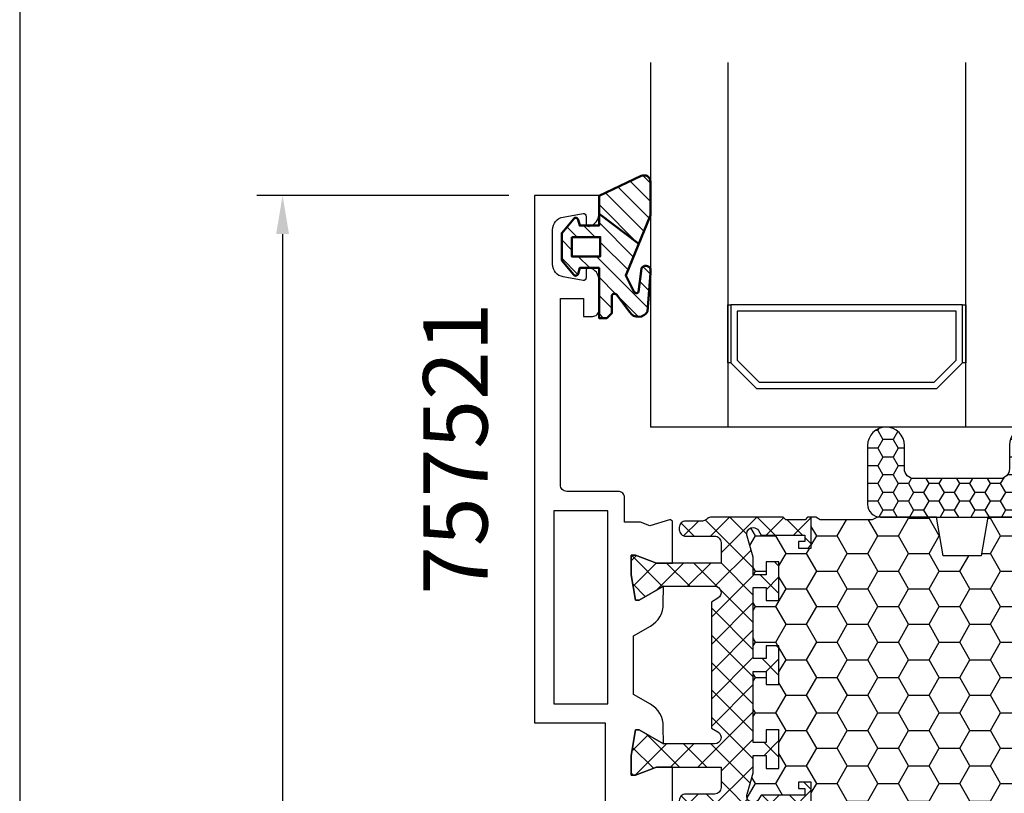
# Model space of a CAD drawing. Units: millimetres. Extents: x 0 to 3054, y -7328 to 594.
# Drawn here: x 0 to 76, y -2189 to -2129 of the extents above; entities that cross this region are included whole.
import ezdxf
from ezdxf.enums import TextEntityAlignment as Align

# ---------------------------------------------------------------- set-up
doc = ezdxf.new("R2010")
doc.units = ezdxf.units.MM
for name, color, linetype in [('a4pursom1', 7, 'Continuous'), ('A4PURSOM2', 3, 'Continuous'), ('LAYER01', 7, 'Continuous'), ('MITOITUS', 3, 'Continuous'), ('MUOTOVIIVAT', 1, 'Continuous'), ('Profiilinumerot', 7, 'Continuous'), ('Täyttö katkot', 2, 'Continuous'), ('Täyttö tiivisteet', 3, 'Continuous')]:
    doc.layers.add(name, color=color, linetype=linetype)
doc.layers.add('AM_0', color=7, linetype='Continuous', lineweight=50)
doc.styles.add('5', font='arial.ttf', dxfattribs={"height": 5})
doc.styles.add('Arial', font='arial.ttf')
doc.styles.add('Profiilinumerot', font='arial.ttf', dxfattribs={"height": 2.5})
doc.styles.get("Standard").update_dxf_attribs({"font": 'SIMPLEX'})
doc.dimstyles.new('Kansio$0', dxfattribs={"dimscale": 2, "dimtxt": 1.5, "dimasz": 1.5, "dimexe": 1, "dimexo": 1, "dimtad": 1, "dimdec": 1, "dimdsep": 46, "dimtxsty": 'Standard', "dimcen": 2.5, "dimclrd": 2, "dimclre": 2, "dimclrt": 3, "dimadec": 0, "dimazin": 2, "dimtfac": 1, "dimtdec": 1, "dimtmove": 0, "dimatfit": 3, "dimfxl": 0, "dimtolj": 1, "dimarcsym": 0})
pattern_1 = [(45, (0, 0), (-1.060660171779821, 1.060660171779821), []), (135, (0, 0), (-1.060660171779821, -1.060660171779821), [])]

# ---------------------------------------------------------------- blocks, each defined once
blk = doc.blocks.new('pohja')
at = {"layer": 'MUOTOVIIVAT', "linetype": 'Continuous'}
blk.add_lwpolyline([(0, 569.9999999999999), (0, -24), (420, -24), (420, 569.9999999999999)], close=True, dxfattribs=at)
at = {"color": 1, "style": 'Arial'}
blk.add_attdef('PVM', (172.1728984206538, 536.5528658954929), '', height=4, dxfattribs=at)
at = {"layer": 'MUOTOVIIVAT', "style": '5'}
blk.add_attdef('SIVU', (363.9202441050893, 543.7227993685015), '', height=10, dxfattribs=at)
blk = doc.blocks.new('*D40')
at = {"layer": 'MITOITUS', "color": 2, "lineweight": -2, "transparency": 16777216}
for p, q in [((38.00011961363272, -2143.000225801915), (18.42217667053335, -2143.000225801915)), ((20.42217667053335, -2146.000225801915), (20.42217667053337, -2257.000225801917)), ((37.99995887821935, -2260.000225801917), (18.42217667053337, -2260.000225801917))]:
    blk.add_line(p, q, dxfattribs=at)
at = {"layer": 'MITOITUS', "color": 2, "transparency": 16777216}
for points in [[(19.92217667053335, -2146.000225801915), (20.92217667053335, -2146.000225801915), (20.42217667053335, -2143.000225801915)], [(19.92217667053337, -2257.000225801917), (20.92217667053337, -2257.000225801917), (20.42217667053337, -2260.000225801917)]]:
    blk.add_solid(points, dxfattribs=at)
at = {"layer": 'MITOITUS', "color": 3, "transparency": 16777216, "insert": (17.67217667053274, -2201.500225801915), "char_height": 3, "attachment_point": 5, "rotation": 90}
blk.add_mtext('117', dxfattribs=at)
blk = doc.blocks.new('JT75BLOCK2')
at = {"layer": 'Täyttö katkot'}
h = blk.add_hatch(dxfattribs=at)
h.set_pattern_fill('_USER', color=2, scale=1.5, angle=45, style=0, pattern_type=2)
h.set_pattern_definition(pattern_1)
edge = h.paths.add_edge_path()
edge.add_line((0, 17.09035419161353), (0, 15.57017706449699))
edge.add_line((0, 15.57017706449699), (0.3400509662642435, 13.5814422821735))
edge.add_line((0.3400509662642435, 13.5814422821735), (0.636967855378316, 13.5814422821735))
edge.add_line((0.636967855378316, 13.5814422821735), (2.522734405268238, 14.67017706741592))
edge.add_line((2.522734405268238, 14.67017706741592), (6.485588011119944, 14.67017706741615))
edge.add_arc((6.485588011120113, 14.1701770674161), 0.5000000000000497, -60.000000000145974, 90.00000000001933, ccw=False)
edge.add_line((6.735588011119034, 13.7371643655232), (6.231931758917199, 13.44637829273779))
edge.add_line((6.231931758917199, 13.44637829273779), (6.231931758916289, 3.643975898877216))
edge.add_line((6.231931758916289, 3.643975898877216), (6.735588011118125, 3.353189826089874))
edge.add_arc((6.485588011118836, 2.920177124197318), 0.4999999999999369, -89.9999999999772, 60.000000000089926, ccw=False)
edge.add_line((6.485588011119034, 2.42017712419738), (2.522734405268238, 2.420177124197608))
edge.add_line((2.522734405268238, 2.420177124197608), (0.636967855378316, 3.50891190944003))
edge.add_line((0.636967855378316, 3.50891190944003), (0.3400509662642435, 3.50891190944003))
edge.add_line((0.3400509662642435, 3.50891190944003), (0, 1.52017712711654))
edge.add_line((0, 1.52017712711654), (0, 0))
edge.add_line((0, 0), (0.3307326484809892, 0))
edge.add_line((0.3307326484809892, 0), (1.967040284946961, 0.6201770958067527))
edge.add_line((1.967040284946961, 0.6201770958067527), (6.985588065347656, 0.6201770958067527))
edge.add_line((6.985588065347656, 0.6201770958067527), (6.985588065349475, -0.9767892120360102))
edge.add_arc((6.485588065349134, -0.9767892120356694), 0.5000000000003411, 269.99999786154035, 359.99999999996095, ccw=False)
edge.add_line((6.485588046687553, -1.47678921203601), (4.241836451391464, -1.476789128297014))
edge.add_arc((4.241836432730679, -1.976789128296332), 0.499999999999318, 89.99999786163157, 180.0000000000391)
edge.add_line((3.741836432731361, -1.976789128296673), (3.741836432730452, -2.153304538086445))
edge.add_arc((4.241836432731134, -2.153304538085649), 0.5000000000006821, 180.0000000000912, 270.000000000026)
edge.add_line((4.241836432731361, -2.653304538086331), (5.731931758917199, -2.653304538086559))
edge.add_arc((5.731931758917256, -3.153304538086502), 0.4999999999999432, 1.9610979506978765e-11, 90.00000000000648, ccw=False)
edge.add_line((6.231931758917199, -3.153304538086331), (6.231931758916289, -6.453304538084353))
edge.add_arc((6.731931758916971, -6.453304538083671), 0.5000000000006821, 180.0000000000782, 270.000000000026)
edge.add_arc((6.731931758916971, -6.453304538085035), 0.4999999999993179, 270.000000000026, 360.0000000000782)
edge.add_line((7.231931758916289, -6.453304538084353), (7.231931758917199, -3.453304538086513))
edge.add_arc((7.731931758916971, -3.453304538086286), 0.4999999999997726, 90.00000000007822, 180.0000000000261, ccw=False)
edge.add_line((7.731931758916289, -2.953304538086513), (11.81418055529684, -2.953304538086059))
edge.add_line((11.81418055529684, -2.953304538086059), (12.01418055529393, -2.753304538088742))
edge.add_line((12.01418055529393, -2.753304538088742), (13.5105737575459, -2.753304538089196))
edge.add_line((13.5105737575459, -2.753304538089196), (13.71057375754299, -2.953304538086286))
edge.add_line((13.71057375754299, -2.953304538086286), (13.99057375754364, -2.953304538086286))
edge.add_line((13.99057375754364, -2.953304538086286), (13.99057375754364, -0.5533045380884687))
edge.add_line((13.99057375754364, -0.5533045380884687), (12.99057375754364, -0.5533045380889234))
edge.add_line((12.99057375754364, -0.5533045380889234), (12.99057375754364, -1.053304538087104))
edge.add_line((12.99057375754364, -1.053304538087104), (13.49057375754637, -1.053304538089378))
edge.add_line((13.49057375754637, -1.053304538089378), (13.49057375754182, -1.553304538088696))
edge.add_line((13.49057375754182, -1.553304538088696), (10.1082301460392, -1.553304538088696))
edge.add_line((10.1082301460392, -1.553304538088696), (9.896173502468628, -1.909152275269889))
edge.add_arc((9.466655769842557, -1.653194236990077), 0.5000000000002904, 272.1699999992929, 329.20845687395047, ccw=False)
edge.add_arc((9.485588065348452, -1.652835676612085), 0.4999999999998863, 180, 269.9999999991793, ccw=False)
edge.add_line((8.985588065348566, -1.652835676612085), (8.985588065347656, -1.617632188823336))
edge.add_arc((9.485588065347654, -1.617632188824942), 0.4999999999999982, 163.7144857800509, 179.9999999998159, ccw=False)
edge.add_line((9.005649954980072, -1.477420170022015), (9.485588065348566, 0.165381864732467))
edge.add_line((9.485588065348566, 0.165381864732467), (9.485588065348566, 1.521378234078838))
edge.add_line((9.485588065348566, 1.521378234078838), (10.4855880653422, 1.521378234078838))
edge.add_line((10.4855880653422, 1.521378234078838), (10.48558806535129, 0.5213782340789521))
edge.add_line((10.48558806535129, 0.5213782340789521), (11.48558806534857, 0.5213782340789521))
edge.add_line((11.48558806534857, 0.5213782340789521), (11.48558806534766, 3.521378234077702))
edge.add_line((11.48558806534766, 3.521378234077702), (10.4855880653522, 3.521378234079975))
edge.add_line((10.4855880653522, 3.521378234079975), (10.48558806534311, 2.521378234084636))
edge.add_line((10.48558806534311, 2.521378234084636), (9.485588065348566, 2.521378234073268))
edge.add_line((9.485588065348566, 2.521378234073268), (9.485588065348566, 8.046695461912918))
edge.add_line((9.485588065348566, 8.046695461912918), (10.4855880653422, 8.046695461912918))
edge.add_line((10.4855880653422, 8.046695461912918), (10.48558806535129, 7.046695461913032))
edge.add_line((10.48558806535129, 7.046695461913032), (11.48558806534857, 7.046695461913032))
edge.add_line((11.48558806534857, 7.046695461913032), (11.48558806534766, 10.04669546191178))
edge.add_line((11.48558806534766, 10.04669546191178), (10.4855880653522, 10.04669546191406))
edge.add_line((10.4855880653522, 10.04669546191406), (10.48558806534311, 9.046695461918716))
edge.add_line((10.48558806534311, 9.046695461918716), (9.485588065348566, 9.046695461907348))
edge.add_line((9.485588065348566, 9.046695461907348), (9.485588065348566, 14.572012689747))
edge.add_line((9.485588065348566, 14.572012689747), (10.4855880653422, 14.572012689747))
edge.add_line((10.4855880653422, 14.572012689747), (10.48558806535129, 13.57201268974711))
edge.add_line((10.48558806535129, 13.57201268974711), (11.48558806534857, 13.57201268974711))
edge.add_line((11.48558806534857, 13.57201268974711), (11.48558806534766, 16.57201268974586))
edge.add_line((11.48558806534766, 16.57201268974586), (10.4855880653522, 16.57201268974814))
edge.add_line((10.4855880653522, 16.57201268974814), (10.48558806534311, 15.5720126897528))
edge.add_line((10.48558806534311, 15.5720126897528), (9.485588065348566, 15.57201268974143))
edge.add_line((9.485588065348566, 15.57201268974143), (9.485588065348566, 16.92800905909371))
edge.add_line((9.485588065348566, 16.92800905909371), (9.005649954980072, 18.57081109384785))
edge.add_arc((9.485588065347663, 18.71102311264754), 0.499999999999098, 179.9999999998257, 196.2855142195924, ccw=False)
edge.add_line((8.985588065348566, 18.71102311264906), (8.985588065347656, 18.74622660043872))
edge.add_arc((9.485588065348281, 18.74622660043809), 0.5000000000006253, 90.00000000080121, 179.9999999999283, ccw=False)
edge.add_arc((9.466655769843044, 18.74658516081628), 0.5000000000008139, 30.79154312605573, 87.83000000076521, ccw=False)
edge.add_line((9.896173502469537, 19.00254319909641), (10.10823014604011, 18.64669546191556))
edge.add_line((10.10823014604011, 18.64669546191556), (13.49057375754637, 18.64669546191533))
edge.add_line((13.49057375754637, 18.64669546191533), (13.49057375754182, 18.14669546191601))
edge.add_line((13.49057375754182, 18.14669546191601), (12.99057375754364, 18.14669546191374))
edge.add_line((12.99057375754364, 18.14669546191374), (12.99057375754364, 17.64669546191567))
edge.add_line((12.99057375754364, 17.64669546191567), (13.99057375754273, 17.64669546191465))
edge.add_line((13.99057375754273, 17.64669546191465), (13.99057375754364, 20.04669546191565))
edge.add_line((13.99057375754364, 20.04669546191565), (13.71057375754299, 20.04669546191576))
edge.add_line((13.71057375754299, 20.04669546191576), (13.51057375754226, 19.84669546191537))
edge.add_line((13.51057375754226, 19.84669546191537), (12.0141805552912, 19.84669546191537))
edge.add_line((12.0141805552912, 19.84669546191537), (11.81418055529139, 20.04669546191542))
edge.add_line((11.81418055529139, 20.04669546191542), (6.248943213916391, 20.04669546191292))
edge.add_arc((6.248943213916479, 19.54669546191272), 0.5000000000001954, 90.00000000001008, 129.7716143394451)
edge.add_line((5.929078716199001, 19.93099573917016), (5.846801813884667, 19.85604092719859))
edge.add_arc((5.53472965154373, 20.24669546191465), 0.5000000000023694, 269.9999999999021, 308.6194106840471, ccw=False)
edge.add_line((5.534729651542875, 19.74669546191228), (4.241836432731361, 19.74669546191183))
edge.add_arc((4.241836432732214, 19.24669546191097), 0.5000000000008527, 90.00000000009771, 180.000000000215)
edge.add_line((3.741836432731361, 19.2466954619091), (3.741836432730452, 19.07018005212205))
edge.add_arc((4.241836432730452, 19.07018005212353), 0.5, 180.0000000001694, 270.0000021383945)
edge.add_line((4.241836451391464, 18.57018005212353), (6.485588046687553, 18.57018013586287))
edge.add_arc((6.485588065348395, 18.0701801358627), 0.5000000000001709, -6.480149750132114e-12, 90.00000213837501, ccw=False)
edge.add_line((6.985588065348566, 18.07018013586264), (6.985588065350385, 16.47017709580678))
edge.add_line((6.985588065350385, 16.47017709580678), (1.967040284946961, 16.47017709580678))
edge.add_line((1.967040284946961, 16.47017709580678), (0.3307326484809892, 17.09035419161353))
edge.add_line((0.3307326484809892, 17.09035419161353), (0, 17.09035419161353))
h = blk.add_hatch(dxfattribs=at)
h.set_pattern_fill('HONEY', color=2, scale=0.5, style=0, pattern_type=2)
h.set_pattern_definition([(0, (0, 0), (2.38125, 1.3748153225), [1.5875, -3.175]), (120, (0, 0), (-2.381249994797095, 1.374815331511695), [1.5875, -3.174999999999999]), (59.99999999999999, (0, 0), (5.202904551637744e-09, 2.749630654011694), [-3.175, 1.5875])])
h.paths.add_polyline_path([(58.93352576444977, 13.53901901069628), (57.68355262818022, 13.53901901069548), (57.68355262818932, 12.53901901069617), (56.68355262818477, 12.53901901069617), (56.68355262818386, 15.53901901069537), (57.68355262818113, 15.53901901069537), (57.68355262819023, 14.53901901069651), (58.89883635075876, 14.53901901069514), (58.89883635075967, 18.47946355780732, 0.9672977533526914), (57.91347914951984, 18.64669546191533), (54.40336903356729, 18.64669546191533), (54.40336903356274, 18.1466954619151), (54.90336903356274, 18.1466954619151), (54.90336903356729, 17.64669546191533), (53.90336903356547, 17.64669546191578), (53.90336903356456, 20.04669546191565), (53.60336903356438, 20.04669546191565), (53.60336903356438, 19.2638231562986), (52.82049672794801, 19.26382315629769), (52.82049672795256, 20.04669546191587), (45.70986076505869, 20.0466954619161), (45.18087982293218, 17.04669546191565), (42.23884170718338, 17.04669546191599), (41.70986076505778, 20.04669546191633), (36.70986076505869, 20.0466954619161), (36.18087982293127, 17.04669546191576), (33.23884170718429, 17.04669546191599), (32.70986076505687, 20.04669546191531), (27.7098607650587, 20.04669546191622), (27.18087982293127, 17.04669546191565), (24.23884170718247, 17.04669546191599), (23.7098607650596, 20.0466954619144), (19.12941058064553, 20.04669546191519), (18.7294105806468, 19.8466954619156), (14.69031094946877, 19.8466954619156), (14.35278108161674, 20.04669546191553), (13.99057375754364, 20.04669546191565), (13.99057375754273, 17.64669546191465), (12.99057375754364, 17.64669546191567), (12.99057375754364, 18.14669546191374), (13.49057375754182, 18.14669546191601), (13.49057375754636, 18.64669546191533), (10.10823014604011, 18.64669546191556), (9.896173502470049, 19.00254319909555, 0.2541462768728486), (9.48558806534129, 19.24622660043872, 0.4142135623686329), (8.985588065347656, 18.74622660043872, 0.08897842129018772), (9.005649954980136, 18.57081109384763), (9.485588065348558, 16.92800905909371), (9.485588065348566, 15.57201268974143), (10.48558806534312, 15.5720126897528), (10.4855880653522, 16.57201268974814), (11.48558806534766, 16.57201268974586), (11.48558806534857, 13.57201268974711), (10.48558806535129, 13.57201268974711), (10.4855880653422, 14.572012689747), (9.485588065348573, 14.572012689747), (9.485588065348566, 9.046695461907348), (10.48558806534312, 9.046695461918716), (10.4855880653522, 10.04669546191406), (11.48558806534766, 10.04669546191178), (11.48558806534857, 7.046695461913032), (10.48558806535129, 7.046695461913032), (10.4855880653422, 8.046695461912918), (9.485588065348573, 8.046695461912918), (9.485588065348558, 2.521378234073268), (10.48558806534311, 2.521378234084636), (10.4855880653522, 3.521378234079975), (11.48558806534766, 3.521378234077702), (11.48558806534857, 0.5213782340789521), (10.48558806535129, 0.5213782340789521), (10.4855880653422, 1.521378234078838), (9.485588065348566, 1.521378234078838), (9.485588065348573, 0.1653818647324901), (9.00564995497961, -1.477420170023606, 0.07117880407248707), (8.985588065347656, -1.617632188823336, 0.4357452337189586), (9.48558806534129, -2.152835676611971, 0.2541462768726948), (9.896173502469225, -1.909152275268895), (10.10823014603921, -1.553304538088696), (13.49057375754182, -1.553304538088694), (13.49057375754637, -1.05330453808938), (12.99057375754364, -1.053304538087104), (12.99057375754364, -0.5533045380889234), (13.99057375754364, -0.5533045380884669), (13.99057375754364, -2.953304538086286), (15.48880442801056, -2.953304538086286), (15.48880442801146, -13.477100251457, 0.4000084004646922), (15.96444315115417, -13.97650642701864), (41.4888044280123, -15.95330453808527), (45.73880442801232, -15.95330453808526, 0.4142135623732279), (46.23880442801237, -15.45330453808498), (46.23880442801146, -13.45330453808504), (48.23880442801237, -13.45330453808549), (48.38880442801292, -4.453304538085035), (49.68054053430114, -4.453304538085035), (49.68054053430296, -3.253304538085445), (51.28880442801528, -3.253304538084761), (51.28880442801255, -1.753304538085102), (50.28880442801074, -1.753304538085104), (50.28880442801528, -0.7533045380853309), (52.28880442801164, -0.7533045380848762), (52.28880442801255, -2.976132534738236, 0.6370702608072218), (53.11019823285545, -3.359154756297523), (53.94292823423348, -2.660411319271475), (54.48880442801146, -2.660411319271475), (55.03468062179218, -2.660411319271704), (55.86741062316806, -3.359154756297247, 0.6370702608075435), (56.68880442801219, -2.976132534737836), (56.6888044280131, -0.753304538085219), (58.68880442800946, -0.753304538085219), (58.68880442801401, -1.753304538084192), (57.68880442801219, -1.753304538086468), (57.68880442800946, -3.45330453808492), (60.68377259532408, -3.678734193356563, 0.4363931453603167), (61.22130116964763, -3.180144576428646), (61.22130116964854, 3.288400330869877), (60.00601744706819, 3.28840033087124), (60.00601744707728, 2.288400330870559), (59.00601744707365, 2.288400330870558), (59.00601744707456, 5.288400330870218), (60.0060174470691, 5.288400330870218), (60.00601744707819, 4.288400330870901), (61.22130116965036, 4.288400330869536), (61.22130116964854, 5.427831553738196)])
h = blk.add_hatch(dxfattribs=at)
h.set_pattern_fill('_USER', color=2, scale=1.5, angle=45, style=0, pattern_type=2)
h.set_pattern_definition(pattern_1)
edge = h.paths.add_edge_path()
edge.add_arc((64.75317842787206, 15.24669546191557), 0.5000000000001066, 231.3805893155702, 269.9999999999609, ccw=False)
edge.add_line((64.44110626552992, 14.85604092720337), (64.35882936321286, 14.93099573917539))
edge.add_arc((64.03896486549851, 14.54669546191531), 0.5000000000002279, 50.22838566102452, 90.00000000003583)
edge.add_line((64.0389648654982, 15.04669546191553), (61.903377098075, 15.04669546191485))
edge.add_arc((61.90337709807511, 16.04669546191496), 1.000000000000114, 179.999999999987, 269.99999999999346, ccw=False)
edge.add_line((60.903377098075, 16.04669546191519), (60.90337709807591, 17.95669546191573))
edge.add_arc((61.39337709807592, 17.95669546191561), 0.4900000000000091, 89.99999999992019, 179.9999999999867, ccw=False)
edge.add_line((61.3933770980766, 18.44669546191562), (63.00337709807445, 18.44669546191574))
edge.add_line((63.00337709807445, 18.44669546191574), (63.00337709807627, 19.04669546191576))
edge.add_arc((62.00337709807536, 19.04669546191485), 1.000000000000909, 5.211020790105087e-11, 90.00000000005213)
edge.add_line((62.00337709807445, 20.04669546191576), (56.079762235815, 20.04669546191565))
edge.add_line((56.079762235815, 20.04669546191565), (55.87976223581518, 19.84669546191583))
edge.add_line((55.87976223581518, 19.84669546191583), (54.3833690335623, 19.84669546191594))
edge.add_line((54.3833690335623, 19.84669546191594), (54.18336903356158, 20.04669546191565))
edge.add_line((54.18336903356158, 20.04669546191565), (53.90336903356456, 20.04669546191565))
edge.add_line((53.90336903356456, 20.04669546191565), (53.90336903356547, 17.64669546191578))
edge.add_line((53.90336903356547, 17.64669546191578), (54.90336903356729, 17.64669546191533))
edge.add_line((54.90336903356729, 17.64669546191533), (54.90336903356274, 18.1466954619151))
edge.add_line((54.90336903356274, 18.1466954619151), (54.40336903356274, 18.1466954619151))
edge.add_line((54.40336903356274, 18.1466954619151), (54.40336903356729, 18.64669546191533))
edge.add_line((54.40336903356729, 18.64669546191533), (57.91347914951984, 18.64669546191533))
edge.add_arc((58.40337709807618, 18.54669546191549), 0.4999999999996788, -7.727615668256192, 168.4630409671956, ccw=False)
edge.add_line((58.89883635075967, 18.47946355780732), (58.89883635075876, 14.53901901069514))
edge.add_line((58.89883635075876, 14.53901901069514), (57.68355262819023, 14.53901901069651))
edge.add_line((57.68355262819023, 14.53901901069651), (57.68355262818113, 15.53901901069537))
edge.add_line((57.68355262818113, 15.53901901069537), (56.68355262818386, 15.53901901069537))
edge.add_line((56.68355262818386, 15.53901901069537), (56.68355262818477, 12.53901901069617))
edge.add_line((56.68355262818477, 12.53901901069617), (57.68355262818932, 12.53901901069617))
edge.add_line((57.68355262818932, 12.53901901069617), (57.68355262818022, 13.53901901069548))
edge.add_line((57.68355262818022, 13.53901901069548), (58.93352576444977, 13.53901901069628))
edge.add_line((58.93352576444977, 13.53901901069628), (61.22130116964854, 5.427831553738201))
edge.add_line((61.22130116964854, 5.427831553738201), (61.22130116965036, 4.288400330869536))
edge.add_line((61.22130116965036, 4.288400330869536), (60.00601744707819, 4.2884003308709))
edge.add_line((60.00601744707819, 4.2884003308709), (60.0060174470691, 5.288400330870218))
edge.add_line((60.0060174470691, 5.288400330870218), (59.00601744707456, 5.288400330870218))
edge.add_line((59.00601744707456, 5.288400330870218), (59.00601744707365, 2.288400330870559))
edge.add_line((59.00601744707365, 2.288400330870559), (60.00601744707728, 2.288400330870559))
edge.add_line((60.00601744707728, 2.288400330870559), (60.00601744706819, 3.288400330871241))
edge.add_line((60.00601744706819, 3.288400330871241), (61.22130116964854, 3.288400330869877))
edge.add_line((61.22130116964854, 3.288400330869877), (61.22130116964763, -3.180144576427892))
edge.add_arc((60.72130116964842, -3.180144576428575), 0.4999999999992113, -94.30450593628518, 7.827338777133264e-11, ccw=False)
edge.add_line((60.68377259532463, -3.678734193356604), (57.68880442800946, -3.453304538084922))
edge.add_line((57.68880442800946, -3.453304538084922), (57.68880442801219, -1.753304538086468))
edge.add_line((57.68880442801219, -1.753304538086468), (58.68880442801401, -1.753304538084194))
edge.add_line((58.68880442801401, -1.753304538084194), (58.68880442800946, -0.7533045380852172))
edge.add_line((58.68880442800946, -0.7533045380852172), (56.6888044280131, -0.7533045380852172))
edge.add_line((56.6888044280131, -0.7533045380852172), (56.68880442801219, -2.976132534737985))
edge.add_arc((56.18880442801179, -2.976132534737632), 0.5000000000003979, 230.0000000000084, 359.9999999999595, ccw=False)
edge.add_line((55.86741062316833, -3.359154756297471), (55.03468062179218, -2.660411319271702))
edge.add_line((55.03468062179218, -2.660411319271702), (54.48880442801146, -2.660411319271475))
edge.add_line((54.48880442801146, -2.660411319271475), (53.94292823423348, -2.660411319271475))
edge.add_line((53.94292823423348, -2.660411319271475), (53.11019823285551, -3.359154756297471))
edge.add_arc((52.7888044280124, -2.976132534738031), 0.4999999999998564, 179.9999999999947, 309.9999999999891, ccw=False)
edge.add_line((52.28880442801255, -2.976132534737985), (52.28880442801164, -0.7533045380848762))
edge.add_line((52.28880442801164, -0.7533045380848762), (50.28880442801528, -0.7533045380853309))
edge.add_line((50.28880442801528, -0.7533045380853309), (50.28880442801074, -1.753304538085104))
edge.add_line((50.28880442801074, -1.753304538085104), (51.28880442801255, -1.753304538085104))
edge.add_line((51.28880442801255, -1.753304538085104), (51.28880442801528, -3.253304538084762))
edge.add_line((51.28880442801528, -3.253304538084762), (49.68054053430296, -3.253304538085445))
edge.add_line((49.68054053430296, -3.253304538085445), (49.68054053430114, -4.453304538085035))
edge.add_line((49.68054053430114, -4.453304538085035), (49.96338324677527, -4.453304538085263))
edge.add_line((49.96338324677527, -4.453304538085263), (50.1633832467769, -4.253304538085104))
edge.add_line((50.1633832467769, -4.253304538085104), (51.38054053430005, -4.253304538085104))
edge.add_line((51.38054053430005, -4.253304538085104), (51.7269506958155, -4.453304538085035))
edge.add_line((51.7269506958155, -4.453304538085035), (53.48880442801328, -4.453304538085035))
edge.add_line((53.48880442801328, -4.453304538085035), (54.13525103741904, -3.806857928678141))
edge.add_arc((54.48880442801237, -4.160411319271589), 0.5000000000001648, 45.00000000000921, 134.9999999999908, ccw=False)
edge.add_line((54.84235781860571, -3.806857928678141), (55.48880442801146, -4.453304538085263))
edge.add_line((55.48880442801146, -4.453304538085263), (60.09706832172287, -4.453304538085035))
edge.add_arc((60.09706832172277, -4.953304538084712), 0.4999999999996767, 0.9548412538184721, 89.99999999998857, ccw=False)
edge.add_line((60.59699889174226, -4.94497236191819), (60.73060996428194, -12.96163671425199))
edge.add_arc((61.23054053430126, -12.95330453808565), 0.4999999999995055, 180.9548412537988, 269.9999999999039)
edge.add_line((61.23054053430042, -13.45330453808515), (62.23880442801146, -13.45330453808492))
edge.add_arc((62.23880442801141, -13.95330453808498), 0.5000000000000568, -1.9610979506978765e-11, 89.99999999999352, ccw=False)
edge.add_line((62.73880442801146, -13.95330453808515), (62.73880442801237, -15.45330453808515))
edge.add_arc((63.23880442801214, -15.45330453808538), 0.4999999999997726, 179.9999999999739, 269.9999999999218)
edge.add_line((63.23880442801146, -15.95330453808515), (64.03880442801255, -15.95330453808526))
edge.add_arc((64.0388044280125, -15.45330453808521), 0.5000000000000568, 270.0000000000065, 360.0000000000065)
edge.add_line((64.53880442801255, -15.45330453808515), (64.53880442801164, -13.4533045380831))
edge.add_arc((64.838804428012, -13.4533045380835), 0.3000000000003524, 89.99999999985891, 179.999999999924, ccw=False)
edge.add_line((64.83880442801274, -13.15330453808315), (66.41607164668403, -13.15330453808292))
edge.add_arc((66.41607164668403, -12.65330453808292), 0.5, 270, 360.000000000013)
edge.add_line((66.91607164668403, -12.65330453808281), (66.91607164668494, -12.47879282468023))
edge.add_arc((66.41607164668414, -12.47879282468102), 0.5000000000007958, 9.119286382677681e-11, 90.00000213840751)
edge.add_line((66.41607162802302, -11.97879282468023), (64.2941832325605, -11.97879290387186))
edge.add_line((64.2941832325605, -11.97879290387186), (63.44773360145246, -11.13234327276245))
edge.add_arc((63.80128699204578, -10.77878988216924), 0.499999999999999, 89.9999999999992, 224.9999999999914, ccw=False)
edge.add_line((63.80128699204579, -10.27878988216924), (68.33295971505304, -10.27878988216924))
edge.add_line((68.33295971505304, -10.27878988216924), (69.96926735151901, -10.89896697797599))
edge.add_line((69.96926735151901, -10.89896697797599), (70.3, -10.89896697797599))
edge.add_line((70.3, -10.89896697797599), (70.3, -9.378789850859448))
edge.add_line((70.3, -9.378789850859448), (69.95994903373575, -7.390055068535958))
edge.add_line((69.95994903373575, -7.390055068535958), (69.66303214462168, -7.390055068535958))
edge.add_line((69.66303214462168, -7.390055068535958), (67.77726559473176, -8.47878985377838))
edge.add_line((67.77726559473176, -8.47878985377838), (63.80232001406421, -8.478789853778721))
edge.add_arc((63.80232001406409, -7.978789853778721), 0.5, 134.9999999999902, 270.00000000001387, ccw=False)
edge.add_line((63.44876662347087, -7.625236463185388), (64.35947204151671, -6.714531045139438))
edge.add_arc((64.00591865092339, -6.360977654544942), 0.5000000000008965, 314.9999999999046, 359.9999999998798)
edge.add_line((64.50591865092429, -6.360977654545991), (64.50591865092338, 8.160504671395529))
edge.add_line((64.50591865092338, 8.160504671395529), (63.44876662347178, 9.217656698847009))
edge.add_arc((63.802320014065, 9.571210089440342), 0.499999999999999, 89.99999999998607, 225.0000000000098, ccw=False)
edge.add_line((63.80232001406512, 10.07121008944034), (67.77726559473085, 10.07121008943989))
edge.add_line((67.77726559473085, 10.07121008943989), (69.66303214462077, 8.982475304197465))
edge.add_line((69.66303214462077, 8.982475304197465), (69.95994903373484, 8.982475304197465))
edge.add_line((69.95994903373484, 8.982475304197465), (70.29999999999909, 10.97121008652095))
edge.add_line((70.29999999999909, 10.97121008652095), (70.29999999999909, 12.49138721363749))
edge.add_line((70.29999999999909, 12.49138721363749), (69.9692673515181, 12.49138721363749))
edge.add_line((69.9692673515181, 12.49138721363749), (68.33295971505213, 11.87121011783074))
edge.add_line((68.33295971505213, 11.87121011783074), (63.59521323287754, 11.87121011783074))
edge.add_line((63.59521323287754, 11.87121011783074), (62.74979657934909, 12.7166267713601))
edge.add_arc((63.10334996994152, 13.07018016195309), 0.4999999999992014, 89.9999978615013, 225.0000000000462, ccw=False)
edge.add_line((63.10334998860344, 13.57018016195229), (66.04607162802313, 13.57018005212637))
edge.add_arc((66.04607164668323, 14.07018005212637), 0.5000000000000003, 269.9999978617097, 360.0000000000651)
edge.add_line((66.54607164668323, 14.07018005212694), (66.54607164668414, 14.24669546191308))
edge.add_arc((66.04607164668414, 14.2466954619133), 0.5, 359.999999999974, 450)
edge.add_line((66.04607164668414, 14.7466954619133), (64.75317842787172, 14.74669546191546))
at = {"layer": 'a4pursom1'}
for points in [[(0, 17.09035419161353), (0, 15.57017706449699), (0.3400509662642435, 13.5814422821735), (0.636967855378316, 13.5814422821735), (2.522734405268238, 14.67017706741592), (6.485588011119944, 14.67017706741615, -0.7673269879801063), (6.735588011119034, 13.7371643655232), (6.231931758917199, 13.44637829273779), (6.231931758916289, 3.643975898877216), (6.735588011118125, 3.353189826089874, -0.7673269879794248), (6.485588011119034, 2.42017712419738), (2.522734405268238, 2.420177124197608), (0.636967855378316, 3.50891190944003), (0.3400509662642435, 3.50891190944003), (0, 1.52017712711654), (0, 0), (0.3307326484809892, 0), (1.967040284946961, 0.6201770958067527), (6.985588065347656, 0.6201770958067527), (6.985588065349475, -0.9767892120360102, -0.4142135733045962), (6.485588046687553, -1.47678921203601), (4.241836451391464, -1.476789128297014, 0.4142135733045296), (3.741836432731361, -1.976789128296673), (3.741836432730452, -2.153304538086445, 0.414213562372762), (4.241836432731361, -2.653304538086331), (5.731931758917199, -2.653304538086559, -0.4142135623730284), (6.231931758917199, -3.153304538086331), (6.231931758916289, -6.453304538084353, 0.4142135623728286), (6.731931758917199, -6.953304538084353, 0.4142135623733614), (7.231931758916289, -6.453304538084353), (7.231931758917199, -3.453304538086513, -0.4142135623728286), (7.731931758916289, -2.953304538086513), (11.81418055529684, -2.953304538086059), (12.01418055529393, -2.753304538088742), (13.5105737575459, -2.753304538089196), (13.71057375754299, -2.953304538086286), (13.99057375754364, -2.953304538086286), (13.99057375754364, -0.5533045380884687), (12.99057375754364, -0.5533045380889234), (12.99057375754364, -1.053304538087104), (13.49057375754637, -1.053304538089378), (13.49057375754182, -1.553304538088696), (10.1082301460392, -1.553304538088696), (9.896173502468628, -1.909152275269889, -0.2541462768720761), (9.48558806534129, -2.152835676611971, -0.4142135623688994), (8.985588065348566, -1.652835676612085), (8.985588065347656, -1.617632188823336, -0.07117880407332013), (9.005649954980072, -1.477420170022015), (9.485588065348566, 0.165381864732467), (9.485588065348566, 1.521378234078838), (10.4855880653422, 1.521378234078838), (10.48558806535129, 0.5213782340789521), (11.48558806534857, 0.5213782340789521), (11.48558806534766, 3.521378234077702), (10.4855880653522, 3.521378234079975), (10.48558806534311, 2.521378234084636), (9.485588065348566, 2.521378234073268), (9.485588065348566, 8.046695461912918), (10.4855880653422, 8.046695461912918), (10.48558806535129, 7.046695461913032), (11.48558806534857, 7.046695461913032), (11.48558806534766, 10.04669546191178), (10.4855880653522, 10.04669546191406), (10.48558806534311, 9.046695461918716), (9.485588065348566, 9.046695461907348), (9.485588065348566, 14.572012689747), (10.4855880653422, 14.572012689747), (10.48558806535129, 13.57201268974711), (11.48558806534857, 13.57201268974711), (11.48558806534766, 16.57201268974586), (10.4855880653522, 16.57201268974814), (10.48558806534311, 15.5720126897528), (9.485588065348566, 15.57201268974143), (9.485588065348566, 16.92800905909371), (9.005649954980072, 18.57081109384785, -0.07117880407332704), (8.985588065348566, 18.71102311264906), (8.985588065347656, 18.74622660043872, -0.414213562368633), (9.48558806534129, 19.24622660043872, -0.2541462768723163), (9.896173502469537, 19.00254319909641), (10.10823014604011, 18.64669546191556), (13.49057375754637, 18.64669546191533), (13.49057375754182, 18.14669546191601), (12.99057375754364, 18.14669546191374), (12.99057375754364, 17.64669546191567), (13.99057375754273, 17.64669546191465), (13.99057375754364, 20.04669546191565), (13.71057375754299, 20.04669546191576), (13.51057375754226, 19.84669546191537), (12.0141805552912, 19.84669546191537), (11.81418055529139, 20.04669546191542), (6.248943213916391, 20.04669546191292, 0.1752996574273404), (5.929078716199001, 19.93099573917016), (5.846801813884667, 19.85604092719859, -0.1701222468575965), (5.534729651542875, 19.74669546191228), (4.241836432731361, 19.74669546191183, 0.4142135623736944), (3.741836432731361, 19.2466954619091), (3.741836432730452, 19.07018005212205, 0.4142135733035974), (4.241836451391464, 18.57018005212353), (6.485588046687553, 18.57018013586287, -0.4142135733043963), (6.985588065348566, 18.07018013586264), (6.985588065350385, 16.47017709580678), (1.967040284946961, 16.47017709580678), (0.3307326484809892, 17.09035419161353)], [(64.75317842787172, 14.74669546191546, -0.1701222468586989), (64.44110626552992, 14.85604092720337), (64.35882936321286, 14.93099573917539, 0.175299657425435), (64.0389648654982, 15.04669546191553), (61.903377098075, 15.04669546191485, -0.4142135623731283), (60.903377098075, 16.04669546191519), (60.90337709807591, 17.95669546191573, -0.4142135623734348), (61.3933770980766, 18.44669546191562), (63.00337709807445, 18.44669546191574), (63.00337709807627, 19.04669546191576, 0.4142135623730951), (62.00337709807445, 20.04669546191576), (56.079762235815, 20.04669546191565), (55.87976223581518, 19.84669546191583), (54.3833690335623, 19.84669546191594), (54.18336903356158, 20.04669546191565), (53.90336903356456, 20.04669546191565), (53.90336903356547, 17.64669546191578), (54.90336903356729, 17.64669546191533), (54.90336903356274, 18.1466954619151), (54.40336903356274, 18.1466954619151), (54.40336903356729, 18.64669546191533), (57.91347914951984, 18.64669546191533, -0.9672977533526999), (58.89883635075967, 18.47946355780732), (58.89883635075876, 14.53901901069514), (57.68355262819023, 14.53901901069651), (57.68355262818113, 15.53901901069537), (56.68355262818386, 15.53901901069537), (56.68355262818477, 12.53901901069617), (57.68355262818932, 12.53901901069617), (57.68355262818022, 13.53901901069548), (58.93352576444977, 13.53901901069628), (61.22130116964854, 5.427831553738201), (61.22130116965036, 4.288400330869536), (60.00601744707819, 4.2884003308709), (60.0060174470691, 5.288400330870218), (59.00601744707456, 5.288400330870218), (59.00601744707365, 2.288400330870559), (60.00601744707728, 2.288400330870559), (60.00601744706819, 3.288400330871241), (61.22130116964854, 3.288400330869877), (61.22130116964763, -3.180144576427892, -0.436393145360436), (60.68377259532463, -3.678734193356604), (57.68880442800946, -3.453304538084922), (57.68880442801219, -1.753304538086468), (58.68880442801401, -1.753304538084194), (58.68880442800946, -0.7533045380852172), (56.6888044280131, -0.7533045380852172), (56.68880442801219, -2.976132534737985, -0.6370702608071941), (55.86741062316833, -3.359154756297471), (55.03468062179218, -2.660411319271702), (54.48880442801146, -2.660411319271475), (53.94292823423348, -2.660411319271475), (53.11019823285551, -3.359154756297471, -0.6370702608074567), (52.28880442801255, -2.976132534737985), (52.28880442801164, -0.7533045380848762), (50.28880442801528, -0.7533045380853309), (50.28880442801074, -1.753304538085104), (51.28880442801255, -1.753304538085104), (51.28880442801528, -3.253304538084762), (49.68054053430296, -3.253304538085445), (49.68054053430114, -4.453304538085035), (49.96338324677527, -4.453304538085263), (50.1633832467769, -4.253304538085104), (51.38054053430005, -4.253304538085104), (51.7269506958155, -4.453304538085035), (53.48880442801328, -4.453304538085035), (54.13525103741904, -3.806857928678141, -0.4142135623730008), (54.84235781860571, -3.806857928678141), (55.48880442801146, -4.453304538085263), (60.09706832172287, -4.453304538085035, -0.4093408414543724), (60.59699889174226, -4.94497236191819), (60.73060996428194, -12.96163671425199, 0.4093408414540406), (61.23054053430042, -13.45330453808515), (62.23880442801146, -13.45330453808492, -0.4142135623731616), (62.73880442801146, -13.95330453808515), (62.73880442801237, -15.45330453808515, 0.4142135623728286), (63.23880442801146, -15.95330453808515), (64.03880442801255, -15.95330453808526, 0.414213562373095), (64.53880442801255, -15.45330453808515), (64.53880442801164, -13.4533045380831, -0.4142135623734281), (64.83880442801274, -13.15330453808315), (66.41607164668403, -13.15330453808292, 0.4142135623731616), (66.91607164668403, -12.65330453808281), (66.91607164668494, -12.47879282468023, 0.4142135733040633), (66.41607162802302, -11.97879282468023), (64.2941832325605, -11.97879290387186), (63.44773360145246, -11.13234327276245, -0.6681786379192477), (63.80128699204579, -10.27878988216924), (68.33295971505304, -10.27878988216924), (69.96926735151901, -10.89896697797599), (70.3, -10.89896697797599), (70.3, -9.378789850859448), (69.95994903373575, -7.390055068535958), (69.66303214462168, -7.390055068535958), (67.77726559473176, -8.47878985377838), (63.80232001406421, -8.478789853778721, -0.6681786379194463), (63.44876662347087, -7.625236463185388), (64.35947204151671, -6.714531045139438, 0.198912367379544), (64.50591865092429, -6.360977654545991), (64.50591865092338, 8.160504671395529), (63.44876662347178, 9.217656698847009, -0.6681786379194463), (63.80232001406512, 10.07121008944034), (67.77726559473085, 10.07121008943989), (69.66303214462077, 8.982475304197465), (69.95994903373484, 8.982475304197465), (70.29999999999909, 10.97121008652095), (70.29999999999909, 12.49138721363749), (69.9692673515181, 12.49138721363749), (68.33295971505213, 11.87121011783074), (63.59521323287754, 11.87121011783074), (62.74979657934909, 12.7166267713601, -0.6681786514164765), (63.10334998860344, 13.57018016195229), (66.04607162802313, 13.57018005212637, 0.4142135733042632), (66.54607164668323, 14.07018005212694), (66.54607164668414, 14.24669546191308, 0.4142135623732282), (66.04607164668414, 14.7466954619133)]]:
    blk.add_lwpolyline(points, format="xyb", close=True, dxfattribs=at)
blk.add_lwpolyline([(53.90336903356456, 20.04669546191565), (53.60336903356438, 20.04669546191565), (53.60336903356438, 19.2638231562986), (52.82049672794801, 19.26382315629769), (52.82049672795256, 20.04669546191587), (45.70986076505869, 20.0466954619161), (45.18087982293218, 17.04669546191565), (42.23884170718338, 17.04669546191599), (41.70986076505778, 20.04669546191633), (36.70986076505869, 20.0466954619161), (36.18087982293127, 17.04669546191576), (33.23884170718429, 17.04669546191599), (32.70986076505687, 20.04669546191531), (27.70986076505869, 20.04669546191622), (27.18087982293127, 17.04669546191565), (24.23884170718247, 17.04669546191599), (23.7098607650596, 20.0466954619144), (19.12941058064553, 20.04669546191519), (18.7294105806468, 19.8466954619156), (14.69031094946877, 19.8466954619156), (14.35278108161674, 20.04669546191553), (13.99057375754364, 20.04669546191565)], dxfattribs=at)
blk.add_lwpolyline([(49.68054053430114, -4.453304538085035), (48.38880442801292, -4.453304538085035), (48.23880442801237, -13.45330453808549), (46.23880442801146, -13.45330453808504), (46.23880442801237, -15.45330453808515, -0.414213562373095), (45.73880442801237, -15.95330453808526), (41.48880442801237, -15.95330453808526), (15.96444315115423, -13.97650642701865, -0.4000084004651625), (15.48880442801146, -13.47710025145625), (15.48880442801055, -2.953304538086286), (13.99057375754364, -2.953304538086286)], format="xyb", dxfattribs=at)
blk = doc.blocks.new('20238r')
at = {"layer": 'a4pursom1'}
blk.add_lwpolyline([(-0.5071239999999761, -6.453304538085604), (-0.5071239999999761, -2.553243493677769), (0.7364414989895067, -2.553243493677769), (1.450186411393545, -2.291589018123886), (2.969913980776241, -2.737621035450843, 0.5005260000000507), (3.226236814486128, -2.545716184508933), (3.226237240398461, 0.6201770958067527), (1.967040284946506, 0.6201770958067527), (0.3307326484807618, 0), (0, 0), (0, 1.52017712711654), (0.3400509662635613, 3.50891190944003), (0.6369678553774065, 3.50891190944003), (2.522734405267556, 2.420177124197608), (2.500335393217711, 3.780600774269942, 0.2679489999999959), (1.5003393932177, 5.512648774269906), (0.1928760000000125, 6.267516323929499), (0.1928760000000125, 10.82283786768403), (1.5003393932177, 11.57770541734362, 0.2679489999999959), (2.500335393217711, 13.30975341734359), (2.522734405267556, 14.67017706741592), (0.6369678553774065, 13.5814422821735), (0.3400509662635613, 13.5814422821735), (0, 15.57017706449699), (0, 17.09035419161353), (0.3307326484807618, 17.09035419161353), (1.967040284946506, 16.47017709580678), (3.226237240398461, 16.47017709580678), (3.226236814486128, 19.63607037612246, 0.5005260000000507), (2.969913980776241, 19.82797522706437), (1.450186411393545, 19.38194320973741), (0.7364414989895067, 19.6435976852913), (-0.5071239999999761, 19.6435976852913), (-0.5071239999999761, 21.5466954619144, 0.4142140000000126), (-1.007123999999976, 22.0466954619144), (-5, 22.0466954619144, -0.4142140000000127), (-5.5, 22.5466954619144), (-5.5, 37.0466954619144), (-3.699999999999989, 37.0466954619144), (-3.699999999999989, 35.64669546191442), (-3, 35.64669546191442, 0.4142140000000126), (-2.5, 36.14669546191442), (-2.5, 38.47209746191442, 0.336423000000003), (-3.230685999999992, 39.43514946191442), (-3.269589999999994, 39.44436946191445, 0.4596610000000375), (-3.5, 39.24669346191439), (-3.5, 38.64669546191442, -0.4663079999999866), (-3.734730000000013, 38.44973346191443), (-5.273648000000037, 38.72108546191441, -0.3639700000000033), (-6.100000000000023, 39.7058934619144), (-6.100000000000023, 42.38749546191445, -0.36396999999999), (-5.273648000000037, 43.37230346191444), (-3.734730000000013, 43.64365546191442, -0.4663079999999334), (-3.5, 43.44669546191437), (-3.5, 42.84669546191441, 0.4596609999999834), (-3.269589999999994, 42.64901946191441), (-3.230685999999992, 42.65823946191443, 0.3364230000000147), (-2.5, 43.62129146191444), (-2.5, 45.0466954619144), (-7.500000000000001, 45.0466954619144), (-7.5, 4.046695461914396), (-2.007123999999976, 4.046695461914396), (-2.007123999999976, -6.453304538085604, 0.4142140000000127), (-1.507123999999976, -6.953304538085604), (-1.007123999999976, -6.953304538085604, 0.4142140000000126)], format="xyb", close=True, dxfattribs=at)
blk.add_lwpolyline([(-6, 5.546697064496923), (-1.807123999999988, 5.546697064496925), (-1.807123999999988, 20.54669706449693), (-6, 20.54669706449693)], close=True, dxfattribs=at)
blk = doc.blocks.new('757521')
at = {"color": 0}
for name in ['20238r', 'JT75BLOCK2']:
    blk.add_blockref(name, (7.5, 2.953304538085604), dxfattribs=at)
at = {"layer": 'Profiilinumerot', "style": 'Profiilinumerot', "flags": 8}
blk.add_attdef('NUMERO', text='', height=5, rotation=90, dxfattribs=at).set_placement((-2, 27.40000000000001), align=Align.CENTER)
blk = doc.blocks.new('50LKSOLU')
h = blk.add_hatch()
h.set_pattern_fill('HONEY', color=2, scale=0.25, angle=270, style=0, pattern_type=2)
h.set_pattern_definition([(270, (307.3294738204423, -4794.669499130239), (0.6874076612499994, -1.190625), [0.79375, -1.5875]), (29.9999999999999, (307.3294738204423, -4794.669499130239), (0.6874076657558482, 1.190624997398547), [0.7937499999999995, -1.587499999999999]), (329.9999999999999, (307.3294738204423, -4794.669499130239), (1.374815327005847, -2.601452865100988e-09), [-1.5875, 0.7937499999999998])])
edge = h.paths.add_edge_path()
edge.add_line((0, -11.49999999999955), (0, 11.49999999999955))
edge.add_arc((-0.9999999999999432, 11.4999999999996), 0.9999999999999432, 359.9999999999968, 449.9999999999968)
edge.add_line((-0.9999999999998863, 12.49999999999955), (-5.469517178535966, 12.49999999999955))
edge.add_arc((-5.469517178536023, 10.96951717853472), 1.53048282146483, 89.99999999999787, 269.9999999999978)
edge.add_line((-5.46951717853608, 9.439034357069886), (-3.750000000001819, 9.439034357069886))
edge.add_arc((-3.750000000001819, 8.689034357069886), 0.75, 0, 90, ccw=False)
edge.add_line((-3.000000000001819, 8.689034357069886), (-3.000000000001819, 2.099225892692175))
edge.add_arc((-3.750000000001819, 2.099225892692175), 0.75, 270, 360, ccw=False)
edge.add_line((-3.750000000001819, 1.349225892692175), (-5.585105703624322, 1.349225892692175))
edge.add_arc((-5.585105703624322, -0.06566840368441262), 1.414894296376588, 90, 270)
edge.add_line((-5.585105703624322, -1.480562700061), (-3.750000000001819, -1.480562700060091))
edge.add_arc((-3.750000000001828, -2.2305627000601), 0.7500000000000089, 6.252776074688882e-13, 89.99999999999932, ccw=False)
edge.add_line((-3.000000000001819, -2.230562700060091), (-3.000000000000909, -8.886931326313515))
edge.add_arc((-3.750000000000798, -8.886931326313627), 0.7499999999998881, -90.00000000000853, 8.526512829121202e-12, ccw=False)
edge.add_line((-3.750000000000909, -9.636931326313515), (-5.56846566315744, -9.636931326312606))
edge.add_arc((-5.56846566315744, -11.06846566315608), 1.43153433684347, 90, 270)
edge.add_line((-5.56846566315744, -12.49999999999955), (-1, -12.49999999999955))
edge.add_arc((-0.9999999999999387, -11.49999999999961), 0.9999999999999396, 269.9999999999965, 360.0000000000035)
at = {"layer": 'A4PURSOM2'}
blk.add_lwpolyline([(0, -11.49999999999955), (0, 11.49999999999955, 0.414213562373095), (-0.9999999999998863, 12.49999999999955), (-5.469517178535966, 12.49999999999955, 0.9999999999999999), (-5.46951717853608, 9.439034357069886), (-3.750000000001819, 9.439034357069886, -0.414213562373095), (-3.000000000001819, 8.689034357069886), (-3.000000000001819, 2.099225892692175, -0.414213562373095), (-3.750000000001819, 1.349225892692175), (-5.585105703624322, 1.349225892692175, 0.9999999999999999), (-5.585105703624322, -1.480562700061), (-3.750000000001819, -1.480562700060091, -0.414213562373088), (-3.000000000001819, -2.230562700060091), (-3.000000000000909, -8.886931326313515, -0.4142135623731824), (-3.750000000000909, -9.636931326313515), (-5.56846566315744, -9.636931326312606, 0.9999999999999999), (-5.56846566315744, -12.49999999999955), (-1, -12.49999999999955, 0.414213562373131)], format="xyb", close=True, dxfattribs=at)
blk = doc.blocks.new('eco770004')
at = {"layer": 'Täyttö tiivisteet'}
h = blk.add_hatch(dxfattribs=at)
h.set_pattern_fill('_USER', color=256, angle=45, pattern_type=2)
h.set_pattern_definition([(45, (0, 0), (-0.7071067811865476, 0.7071067811865476), [])])
h.paths.add_polyline_path([(3.757371290223091, 3.085431530000079), (1.534481684770968, 4.000000000000007), (-1.06868349224695, 4.000000000000007, 0.550233594657115), (-1.520783400934616, 3.286445153263616), (0.03160862022286903, 2.819966482547898e-14), (1.432331870223152, 2.819966482547898e-14)])
h.paths.add_polyline_path([(7.69939414022292, 1.349424100000106), (9.069021530222924, 2.386289909999987, 0.5670885369321127), (9.017694640223, 3.756236044902181), (6.026446374492026, 4.000000000000007), (5.700317492716806, 4.000000000000021, 0.6100005119096019), (5.660913294492275, 3.289773569999859), (7.488654865531771, 3.074571475693375, -0.6295095070000004), (7.458532065531926, 2.715154045693481), (6.213869948971231, 2.074748761779024), (3.757371290223091, 3.08543153000008), (1.432331870223152, 2.819966482547898e-14), (2.332331870223243, 2.864375403532904e-14), (2.332331870223243, -1.500000008284418), (1.880568069104296, -1.621049737620263, 0.6068149073527417), (1.803774348264795, -1.967443798356636), (2.915151543820746, -2.899999996056783), (5.049512196625467, -2.899999996056782), (6.160889392181417, -1.967443798356636, 0.6068149036252101), (6.084095673447138, -1.621049738184355), (5.63233187022297, -1.500000003007895), (5.63233187022297, 2.864375403532904e-14), (9.53233187022306, 2.819966482547898e-14), (9.53233187022306, 0.6000000000002044), (9.132331870222703, 1.000000000000028), (7.83233187098441, 1.000000000000028, -0.6894774924037601)])
h.paths.add_polyline_path([(4.732331870222879, 0.0999999999999377), (4.732331870222879, -2.115886970451432), (3.232331870222879, -2.115886968608815), (3.232331870222879, 0.0999999999999377)], flags=16)
at = {"layer": 'AM_0', "color": 3}
blk.add_lwpolyline([(3.757371290223091, 3.085431530000079), (3.757371290223091, 3.085431530000079), (1.432331870223152, 2.842170943040401e-14), (0.03160862022286892, 2.842170943040401e-14), (-1.520783400934616, 3.286445153263616, -0.550233594657115), (-1.06868349224695, 4.000000000000007), (1.534481684770968, 4.000000000000007), (6.213869948971229, 2.074748761779024), (7.458532065531926, 2.715154045693481, 0.6295095070000001), (7.488654865531771, 3.074571475693375), (5.660913294492275, 3.289773569999859, -0.6100005119096018), (5.700317492716806, 4.000000000000021), (6.026446374492025, 4.000000000000007), (9.017694640222999, 3.756236044902181, -0.5670885369321119), (9.069021530222926, 2.386289909999988), (7.699394140222921, 1.349424100000107, 0.6894774909999988), (7.832331870223243, 1.000000000000028), (9.132331870222703, 1.000000000000028), (9.53233187022306, 0.6000000000002039), (9.53233187022306, 2.842170943040401e-14), (5.63233187022297, 2.842170943040401e-14), (5.63233187022297, -1.500000003007895), (6.084095680223072, -1.621049739999961, -0.6068148959999996), (6.160889390223019, -1.967443799999927), (5.049512196625466, -2.899999996056783), (2.915151543820746, -2.899999996056783), (1.803774350223193, -1.967443799999927, -0.6068148959999996), (1.88056806022314, -1.621049739999961), (2.332331870223243, -1.500000008284417), (2.332331870223243, 2.864375403532904e-14), (1.432331870223152, 2.842170943040401e-14)], format="xyb", dxfattribs=at)
blk.add_lwpolyline([(3.232331870222879, -2.115886968608814), (4.732331870222879, -2.115886970451433), (4.732331870222879, 0.09999999999993747), (3.232331870222879, 0.09999999999993747)], close=True, dxfattribs=at)
blk = doc.blocks.new('LK75eco openable glazing')
at = {"layer": 'a4pursom1', "color": 0}
for p, q in [((-75.99999999999909, 35.33333333333394), (-75.99999999999909, 7.000116158218589)), ((-69.99999999999909, 35.33333333333394), (-69.99999999999909, 7.000116158218589)), ((-51.49999999999909, 7.000116158218589), (-51.49999999999909, 35.33333333333394)), ((-22.99999999999909, 7.000116158218589), (-75.99999999999909, 7.000116158218589))]:
    blk.add_line(p, q, dxfattribs=at)
for points in [[(-69.74982585909765, 11.99999999999636), (-69.99999999999909, 11.99999999999636), (-69.99999999999909, 16.49999999999636), (-69.74982585909765, 16.49999999999636)], [(-51.49999999999909, 11.99999999999454), (-51.75017414090075, 11.99999999999454), (-51.75017414090075, 16.49999999999454), (-51.49999999999909, 16.49999999999454)]]:
    blk.add_lwpolyline(points, close=True, dxfattribs=at)
at = {"layer": 'LAYER01', "color": 7, "linetype": 'Continuous'}
for points in [[(-69.74982585909765, 11.99999999999636), (-67.74982585909765, 9.999999999996362), (-53.75017414090075, 9.999999999994543), (-51.75017414090075, 11.99999999999454), (-51.75017414090075, 16.49999999999454), (-69.74982585909765, 16.49999999999636)], [(-69.24982585909765, 12.20710678118121), (-67.54271907791099, 10.49999999999636), (-53.95728092208719, 10.49999999999454), (-52.25017414090075, 12.20710678117939), (-52.25017414090075, 15.99999999999454), (-69.24982585909765, 15.99999999999636)]]:
    blk.add_lwpolyline(points, close=True, dxfattribs=at)
at = {"color": 0, "rotation": 270}
blk.add_blockref('eco770004', (-79.99592728115931, 25), dxfattribs=at)
at = {"rotation": 270}
blk.add_blockref('50LKSOLU', (-46.63008639090259, 1.77635683940025e-15), dxfattribs=at)
blk = doc.blocks.new('LK75eco Det1')
at = {"color": 0}
blk.add_blockref('757521', (1.502860698110453e-07, 69), dxfattribs=at)
at = {"layer": 'a4pursom1', "color": 0}
blk.add_blockref('LK75eco openable glazing', (85.00000015028516, 92.00000000000182), dxfattribs=at)
at = {"layer": 'Profiilinumerot', "style": 'Profiilinumerot', "flags": 8}
for p in [(-6.155079091063726, 97.3216771570444), (-6.155079986748319, 35.34917847711051)]:
    blk.add_attdef('NUMERO', text='', height=5, rotation=90, dxfattribs=at).set_placement(p, align=Align.MIDDLE_CENTER)

msp = doc.modelspace()

# ---------------------------------------------------------------- block references
at = {"xscale": 1.333333333333333, "yscale": 1.333333333333333, "zscale": 1.333333333333333}
msp.add_blockref('pohja', (-9.130380931310356e-06, -2404.000003812114), dxfattribs=at)
at = {"layer": 'a4pursom1', "color": 0}
ref = msp.add_blockref('LK75eco Det1', (39.99999086961859, -2260.000225801916), dxfattribs=at)
ref.add_attrib('NUMERO', '757521', dxfattribs={"layer": '0', "height": 5, "rotation": 90, "style": 'Profiilinumerot'}).set_placement((33.84491177855486, -2162.678548644872), align=Align.MIDDLE_CENTER)

# ---------------------------------------------------------------- dimensions: what is measured, and where the dimension line sits
at = {"layer": 'MITOITUS'}
dim = msp.add_linear_dim(base=(20.42217667053337, -2260.000225801917), p1=(40.00011961363271, -2143.000225801914), p2=(39.99995887821933, -2260.000225801916), angle=90, dimstyle='Kansio$0', dxfattribs=at)
dim.commit()
dim.dimension.update_dxf_attribs({"geometry": '*D40', "text_midpoint": (20.42217667053274, -2201.500225801915), "dimtype": 160})

doc.saveas('drawing.dxf')
